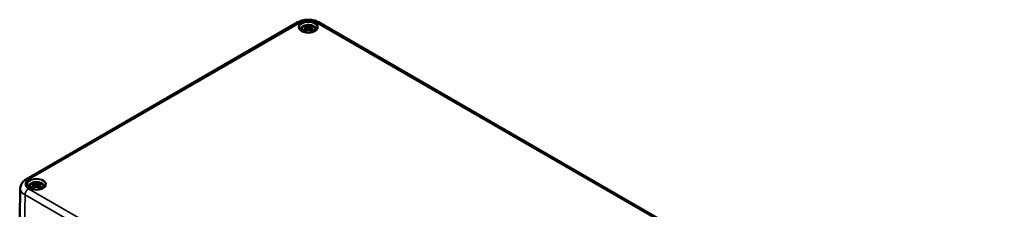
# Model space of a CAD drawing. Units: millimetres. Extents: x 0 to 1188, y 0 to 840.
# Drawn here: x 181 to 417, y 206 to 251 of the extents above; entities that cross this region are included whole.
import ezdxf

# ---------------------------------------------------------------- set-up
doc = ezdxf.new("R2010")
doc.units = ezdxf.units.MM
doc.header["$LTSCALE"] = 2
doc.layers.add('Sichtbar (ISO)', color=7, linetype='Continuous', lineweight=50)
doc.layers.add('Sichtbar schmal (ISO)', color=7, linetype='Continuous', lineweight=35)

msp = doc.modelspace()

# ---------------------------------------------------------------- linework, layer by layer
at = {"layer": 'Sichtbar (ISO)'}
for p, q in [((182.6918, 212.9044), (247.7456, 250.4633)), ((252.6879, 250.4633), (416.7367, 155.7497)), ((249.6865, 249.0587), (249.7305, 248.6495)), ((249.6866, 249.2758), (249.7515, 248.6714)), ((250.2168, 249.6909), (250.2168, 249.2603)), ((250.2168, 248.4577), (250.2168, 248.5554)), ((250.7469, 249.2758), (250.6821, 248.6714)), ((250.747, 249.0587), (250.7031, 248.6495)), ((185.163, 212.1321), (185.163, 211.7015)), ((181.3172, 210.8294), (181.1654, 203.7279)), ((184.6327, 211.4998), (184.6766, 211.0907)), ((184.6328, 211.717), (184.6977, 211.1126)), ((185.163, 210.8988), (185.163, 210.9966)), ((185.6931, 211.717), (185.6282, 211.1126)), ((185.6932, 211.4998), (185.6493, 211.0907))]:
    msp.add_line(p, q, dxfattribs=at)
for centre, major_axis, ratio, start_param, end_param in [((250.3692, 246.0619), (2.6471, -2.988), 0.59957889, 2.40513214, 2.58515957), ((250.3692, 245.8281), (-2.1716, -3.3495), 0.70021768, 4.12790788, 4.30793531), ((250.2622, 245.6775), (3.8928, 0.7085), 0.90186308, 1.56790782, 1.69423063), ((250.2622, 246.3427), (-3.9334, 0.4294), 0.70135143, 4.94862287, 5.07494568), ((250.0143, 245.857), (-1.3023, 3.7735), 0.53943574, 5.77261208, 5.95263951), ((250.0143, 246.033), (1.8526, 3.536), 0.43879696, 0.93216219, 1.11218962), ((249.5009, 249.5125), (0.0119, -0.84), 0.16632545, 1.0889229, 1.17474965), ((250.7928, 245.9839), (-0.3895, 3.9375), 0.16342239, 0.32802625, 0.45434905), ((250.1078, 249.8628), (-0.159, 0.7587), 0.03539715, 2.07109075, 2.4809279), ((250.1078, 249.0362), (0.1611, -0.7442), 0.00832665, 0.86646856, 1.27630572), ((250.7928, 246.0363), (-0.7382, 3.8873), 0.03708926, 0.76500068, 0.89132348), ((249.6407, 245.9839), (0.3895, 3.9375), 0.16342239, 5.82883625, 5.95515906), ((250.3258, 249.8628), (-0.159, -0.7587), 0.03539715, 0.66066476, 1.07050192), ((250.3258, 249.0362), (0.1611, 0.7442), 0.00832665, 1.86528694, 2.27512409), ((249.6407, 246.0363), (-0.7382, -3.8873), 0.03708926, 2.25026917, 2.37659198), ((250.4193, 245.857), (1.3023, 3.7735), 0.53943574, 0.33054579, 0.51057323), ((250.4193, 246.033), (1.8526, -3.536), 0.43879696, 2.02940303, 2.20943047), ((250.9327, 249.5125), (0.0119, 0.84), 0.16632545, 1.96684302, 2.05266975), ((250.1714, 245.6775), (3.8928, -0.7085), 0.90186308, 1.44736203, 1.57368483), ((250.1714, 246.3427), (-3.9334, -0.4294), 0.70135143, 4.34983228, 4.47615509), ((250.0644, 246.0619), (2.6471, 2.988), 0.59957889, 0.55643308, 0.73646052), ((250.0644, 245.8281), (-2.1716, 3.3495), 0.70021768, 5.11684265, 5.29687008), ((184.9604, 208.2982), (-1.3023, 3.7735), 0.53943574, 5.77261208, 5.95263951), ((185.739, 208.425), (-0.3895, 3.9375), 0.16342239, 0.32802625, 0.45434905), ((184.5869, 208.425), (0.3895, 3.9375), 0.16342239, 5.82883625, 5.95515906), ((185.3655, 208.2982), (1.3023, 3.7735), 0.53943574, 0.33054579, 0.51057323), ((185.3154, 208.5031), (2.6471, -2.988), 0.59957889, 2.40513214, 2.58515957), ((185.3154, 208.2692), (-2.1716, -3.3495), 0.70021768, 4.12790788, 4.30793531), ((185.2084, 208.1187), (3.8928, 0.7085), 0.90186308, 1.56790782, 1.69423063), ((185.2084, 208.7838), (-3.9334, 0.4294), 0.70135143, 4.94862287, 5.07494568), ((184.9604, 208.4742), (1.8526, 3.536), 0.43879696, 0.93216219, 1.11218962), ((184.4471, 211.9536), (0.0119, -0.84), 0.16632545, 1.0889229, 1.17474965), ((185.0539, 212.304), (-0.159, 0.7587), 0.03539715, 2.07109075, 2.4809279), ((185.0539, 211.4774), (0.1611, -0.7442), 0.00832665, 0.86646856, 1.27630572), ((185.739, 208.4774), (-0.7382, 3.8873), 0.03708926, 0.76500068, 0.89132348), ((185.272, 212.304), (-0.159, -0.7587), 0.03539715, 0.66066476, 1.07050192), ((185.272, 211.4774), (0.1611, 0.7442), 0.00832665, 1.86528694, 2.27512409), ((184.5869, 208.4774), (-0.7382, -3.8873), 0.03708926, 2.25026917, 2.37659198), ((185.3655, 208.4742), (1.8526, -3.536), 0.43879696, 2.02940303, 2.20943047), ((185.8788, 211.9536), (0.0119, 0.84), 0.16632545, 1.96684302, 2.05266975), ((185.1176, 208.1187), (3.8928, -0.7085), 0.90186308, 1.44736203, 1.57368483), ((185.1176, 208.7838), (-3.9334, -0.4294), 0.70135143, 4.34983228, 4.47615509), ((185.0105, 208.5031), (2.6471, 2.988), 0.59957889, 0.55643308, 0.73646052), ((185.0105, 208.2692), (-2.1716, 3.3495), 0.70021768, 5.11684265, 5.29687008)]:
    msp.add_ellipse(centre, major_axis=major_axis, ratio=ratio, start_param=start_param, end_param=end_param, dxfattribs=at)
for points, knots in [([(247.7456, 250.4633), (248.0358, 250.6308), (248.3492, 250.7598), (249.0044, 250.9526), (249.3464, 251.016), (250.0407, 251.0795), (250.3929, 251.0795), (251.0872, 251.016), (251.4292, 250.9526), (252.0844, 250.7598), (252.3977, 250.6308), (252.6879, 250.4633)], [0, 0, 0, 0, 0.31415927, 0.31415927, 0.62831853, 0.62831853, 0.9424778, 0.9424778, 1.25663706, 1.25663706, 1.57079633, 1.57079633, 1.57079633, 1.57079633]), ([(248.2617, 248.675), (248.2698, 248.7037), (248.2788, 248.732), (248.3386, 248.8988), (248.4111, 249.0229), (248.599, 249.262), (248.7201, 249.3687), (249.0146, 249.57), (249.1937, 249.6527), (249.5854, 249.7801), (249.7999, 249.8197), (250.2313, 249.8499), (250.448, 249.8408), (250.8726, 249.7735), (251.0805, 249.7153), (251.4724, 249.5403), (251.658, 249.4243), (251.9482, 249.135), (252.0619, 248.9762), (252.1488, 248.7503), (252.1612, 248.7131), (252.1719, 248.675)], [4.08712939, 4.08712939, 4.08712939, 4.08712939, 4.13124193, 4.13124193, 4.35285393, 4.35285393, 4.62832428, 4.62832428, 4.98448876, 4.98448876, 5.37735378, 5.37735378, 5.76573254, 5.76573254, 6.15614184, 6.15614184, 6.54372036, 6.54372036, 6.85001608, 6.85001608, 6.9084449, 6.9084449, 6.9084449, 6.9084449]), ([(252.4146, 249.2116), (252.4117, 249.0759), (252.3666, 248.939), (252.1954, 248.6861), (252.0777, 248.5702), (251.7835, 248.3667), (251.6096, 248.2784), (251.2197, 248.136), (251.0038, 248.082), (250.5513, 248.0146), (250.3147, 248.0015), (249.846, 248.0179), (249.6139, 248.0475), (249.179, 248.1461), (248.9763, 248.2149), (248.6215, 248.3829), (248.4693, 248.4819), (248.2283, 248.6975), (248.14, 248.814), (248.0429, 249.0245), (248.021, 249.1182), (248.019, 249.2116)], [2.3685374, 2.3685374, 2.3685374, 2.3685374, 2.72874518, 2.72874518, 3.05192386, 3.05192386, 3.36292168, 3.36292168, 3.67453693, 3.67453693, 3.98764606, 3.98764606, 4.3011493, 4.3011493, 4.61377325, 4.61377325, 4.92476619, 4.92476619, 5.2375665, 5.2375665, 5.48544424, 5.48544424, 5.48544424, 5.48544424]), ([(249.0676, 248.5441), (249.0773, 248.5523), (249.089, 248.5596), (249.1106, 248.569), (249.1241, 248.572), (249.1457, 248.5718), (249.1575, 248.5686), (249.1686, 248.5619), (249.1713, 248.5599), (249.1738, 248.5578)], [0.0332392687, 0.0332392687, 0.0332392687, 0.0332392687, 0.0428193967, 0.0428193967, 0.0534873001, 0.0534873001, 0.0641412672, 0.0641412672, 0.0674384679, 0.0674384679, 0.0674384679, 0.0674384679]), ([(249.4834, 248.375), (249.4657, 248.3822), (249.4485, 248.3897), (249.4061, 248.4089), (249.3815, 248.4211), (249.3343, 248.4463), (249.3117, 248.4593), (249.2685, 248.4863), (249.248, 248.5001), (249.2092, 248.5285), (249.1909, 248.543), (249.1738, 248.5578)], [2.971858016, 2.971858016, 2.971858016, 2.971858016, 3.023778202, 3.023778202, 3.102173073, 3.102173073, 3.180567943, 3.180567943, 3.258962813, 3.258962813, 3.337357684, 3.337357684, 3.337357684, 3.337357684]), ([(249.4431, 249.6542), (249.4509, 249.6524), (249.46, 249.6477), (249.4762, 249.6353), (249.4861, 249.6247), (249.5011, 249.6034), (249.5089, 249.5889), (249.5186, 249.565), (249.5226, 249.5521), (249.5251, 249.5403)], [0.0332392687, 0.0332392687, 0.0332392687, 0.0332392687, 0.0428193967, 0.0428193967, 0.0534873001, 0.0534873001, 0.0641412672, 0.0641412672, 0.0728709644, 0.0728709644, 0.0728709644, 0.0728709644]), ([(249.6114, 249.3416), (249.6304, 249.3365), (249.6479, 249.3286), (249.6737, 249.3085), (249.6819, 249.2962), (249.6884, 249.2713), (249.6872, 249.257), (249.6743, 249.2284), (249.6628, 249.214), (249.6441, 249.1977), (249.6395, 249.1939), (249.6344, 249.1903)], [0, 0, 0, 0, 0.0183470863, 0.0183470863, 0.0366941726, 0.0366941726, 0.0548176512, 0.0548176512, 0.0729411298, 0.0729411298, 0.078323942, 0.078323942, 0.078323942, 0.078323942]), ([(249.6344, 249.1252), (249.6499, 249.1173), (249.6632, 249.1067), (249.682, 249.0813), (249.6868, 249.0662), (249.687, 249.0365), (249.6824, 249.0198), (249.6632, 248.9877), (249.6487, 248.9721), (249.6258, 248.954), (249.6188, 248.9491), (249.6114, 248.9444)], [0.0381197283, 0.0381197283, 0.0381197283, 0.0381197283, 0.0550327383, 0.0550327383, 0.073090233, 0.073090233, 0.0912947371, 0.0912947371, 0.1094992412, 0.1094992412, 0.1164028874, 0.1164028874, 0.1164028874, 0.1164028874]), ([(250.1604, 249.494), (250.1439, 249.4867), (250.1235, 249.4802), (250.0777, 249.4704), (250.052, 249.4673), (250.0036, 249.4653), (249.9777, 249.4663), (249.93, 249.4727), (249.9082, 249.4781), (249.8845, 249.487), (249.8785, 249.4897), (249.8728, 249.4925)], [0.0381197283, 0.0381197283, 0.0381197283, 0.0381197283, 0.0550327383, 0.0550327383, 0.073090233, 0.073090233, 0.091371895, 0.091371895, 0.1096535569, 0.1096535569, 0.1164079131, 0.1164079131, 0.1164079131, 0.1164079131]), ([(249.8728, 248.7935), (249.8876, 248.808), (249.9073, 248.8215), (249.9521, 248.842), (249.9772, 248.849), (250.0253, 248.8555), (250.0514, 248.8556), (250.101, 248.8482), (250.1244, 248.8407), (250.1494, 248.8281), (250.155, 248.825), (250.1604, 248.8215)], [0, 0, 0, 0, 0.0184068466, 0.0184068466, 0.0368136932, 0.0368136932, 0.0548774227, 0.0548774227, 0.0729411522, 0.0729411522, 0.0783239644, 0.0783239644, 0.0783239644, 0.0783239644]), ([(250.2168, 249.2603), (250.2168, 249.1803), (250.2168, 249.0999), (250.2168, 248.8699), (250.2168, 248.7126), (250.2168, 248.5553)], [-6.237565674, -6.237565674, -6.237565674, -6.237565674, -6.176927245, -6.176927245, -6.043484553, -6.043484553, -6.043484553, -6.043484553]), ([(250.5608, 249.4925), (250.5459, 249.485), (250.5263, 249.4782), (250.4815, 249.469), (250.4563, 249.4664), (250.4082, 249.4656), (250.3821, 249.4672), (250.3326, 249.4746), (250.3092, 249.4805), (250.2842, 249.4894), (250.2785, 249.4916), (250.2731, 249.494)], [0, 0, 0, 0, 0.0184068466, 0.0184068466, 0.0368136932, 0.0368136932, 0.0548774227, 0.0548774227, 0.0729411522, 0.0729411522, 0.0783239644, 0.0783239644, 0.0783239644, 0.0783239644]), ([(250.2731, 248.8215), (250.2897, 248.8321), (250.3101, 248.841), (250.3559, 248.8529), (250.3816, 248.8554), (250.43, 248.8536), (250.4559, 248.8492), (250.5036, 248.8333), (250.5254, 248.8218), (250.549, 248.8042), (250.5551, 248.799), (250.5608, 248.7935)], [0.0381197283, 0.0381197283, 0.0381197283, 0.0381197283, 0.0550327383, 0.0550327383, 0.073090233, 0.073090233, 0.091371895, 0.091371895, 0.1096535569, 0.1096535569, 0.1164079131, 0.1164079131, 0.1164079131, 0.1164079131]), ([(250.8222, 248.9444), (250.8031, 248.9564), (250.7857, 248.9711), (250.7599, 249.0025), (250.7516, 249.0192), (250.7452, 249.0498), (250.7464, 249.0657), (250.7592, 249.0944), (250.7708, 249.1072), (250.7894, 249.1199), (250.7941, 249.1226), (250.7992, 249.1252)], [0, 0, 0, 0, 0.0183470863, 0.0183470863, 0.0366941726, 0.0366941726, 0.0548176512, 0.0548176512, 0.0729411298, 0.0729411298, 0.078323942, 0.078323942, 0.078323942, 0.078323942]), ([(250.7992, 249.1903), (250.7837, 249.2015), (250.7704, 249.2145), (250.7516, 249.2419), (250.7467, 249.2565), (250.7465, 249.2825), (250.7512, 249.2957), (250.7704, 249.3184), (250.7849, 249.328), (250.8078, 249.3373), (250.8147, 249.3396), (250.8222, 249.3416)], [0.0381197283, 0.0381197283, 0.0381197283, 0.0381197283, 0.0550327383, 0.0550327383, 0.073090233, 0.073090233, 0.0912947371, 0.0912947371, 0.1094992412, 0.1094992412, 0.1164028874, 0.1164028874, 0.1164028874, 0.1164028874]), ([(250.9085, 249.5403), (250.9109, 249.5521), (250.915, 249.565), (250.9246, 249.5889), (250.9325, 249.6034), (250.9475, 249.6247), (250.9573, 249.6353), (250.9736, 249.6477), (250.9827, 249.6524), (250.9904, 249.6542)], [0.0981584643, 0.0981584643, 0.0981584643, 0.0981584643, 0.1068881615, 0.1068881615, 0.1175421286, 0.1175421286, 0.128210032, 0.128210032, 0.13779016, 0.13779016, 0.13779016, 0.13779016]), ([(251.2598, 248.5578), (251.2427, 248.543), (251.2244, 248.5285), (251.1856, 248.5001), (251.1651, 248.4863), (251.1219, 248.4593), (251.0993, 248.4463), (251.0521, 248.4211), (251.0275, 248.4089), (250.9851, 248.3897), (250.9679, 248.3822), (250.9502, 248.375)], [1.375031296, 1.375031296, 1.375031296, 1.375031296, 1.453426167, 1.453426167, 1.531821037, 1.531821037, 1.610215908, 1.610215908, 1.688610778, 1.688610778, 1.740530964, 1.740530964, 1.740530964, 1.740530964]), ([(251.2598, 248.5578), (251.2623, 248.5599), (251.2649, 248.5619), (251.2761, 248.5686), (251.2879, 248.5718), (251.3095, 248.572), (251.323, 248.569), (251.3446, 248.5596), (251.3563, 248.5523), (251.3659, 248.5441)], [0.1035909608, 0.1035909608, 0.1035909608, 0.1035909608, 0.1068881615, 0.1068881615, 0.1175421286, 0.1175421286, 0.128210032, 0.128210032, 0.13779016, 0.13779016, 0.13779016, 0.13779016]), ([(181.3172, 210.8294), (181.3212, 211.0152), (181.3505, 211.1999), (181.4527, 211.5501), (181.5253, 211.7154), (181.7007, 212.0195), (181.8035, 212.1584), (182.029, 212.4109), (182.1518, 212.5245), (182.4118, 212.7301), (182.549, 212.822), (182.6918, 212.9044)], [5.510130052, 5.510130052, 5.510130052, 5.510130052, 5.664741103, 5.664741103, 5.819352154, 5.819352154, 5.973963205, 5.973963205, 6.128574256, 6.128574256, 6.283185307, 6.283185307, 6.283185307, 6.283185307]), ([(183.2079, 211.1162), (183.2159, 211.1449), (183.225, 211.1732), (183.2848, 211.34), (183.3573, 211.464), (183.5452, 211.7032), (183.6663, 211.8099), (183.9607, 212.0111), (184.1399, 212.0938), (184.5315, 212.2213), (184.7461, 212.2609), (185.1775, 212.291), (185.3941, 212.282), (185.8188, 212.2147), (186.0267, 212.1565), (186.4186, 211.9815), (186.6042, 211.8654), (186.8944, 211.5761), (187.0081, 211.4174), (187.095, 211.1914), (187.1074, 211.1542), (187.118, 211.1162)], [4.08712939, 4.08712939, 4.08712939, 4.08712939, 4.13124193, 4.13124193, 4.35285393, 4.35285393, 4.62832428, 4.62832428, 4.98448876, 4.98448876, 5.37735378, 5.37735378, 5.76573254, 5.76573254, 6.15614184, 6.15614184, 6.54372036, 6.54372036, 6.85001608, 6.85001608, 6.9084449, 6.9084449, 6.9084449, 6.9084449]), ([(184.3893, 212.0954), (184.3971, 212.0935), (184.4062, 212.0889), (184.4224, 212.0764), (184.4322, 212.0659), (184.4473, 212.0446), (184.4551, 212.03), (184.4648, 212.0061), (184.4688, 211.9932), (184.4713, 211.9815)], [0.0332392687, 0.0332392687, 0.0332392687, 0.0332392687, 0.0428193967, 0.0428193967, 0.0534873001, 0.0534873001, 0.0641412672, 0.0641412672, 0.0728709644, 0.0728709644, 0.0728709644, 0.0728709644]), ([(185.8546, 211.9815), (185.8571, 211.9932), (185.8611, 212.0061), (185.8708, 212.03), (185.8787, 212.0446), (185.8937, 212.0659), (185.9035, 212.0764), (185.9198, 212.0889), (185.9289, 212.0935), (185.9366, 212.0954)], [0.0981584643, 0.0981584643, 0.0981584643, 0.0981584643, 0.1068881615, 0.1068881615, 0.1175421286, 0.1175421286, 0.128210032, 0.128210032, 0.13779016, 0.13779016, 0.13779016, 0.13779016]), ([(187.3607, 211.6527), (187.3578, 211.517), (187.3128, 211.3802), (187.1415, 211.1272), (187.0239, 211.0113), (186.7296, 210.8079), (186.5558, 210.7196), (186.1659, 210.5772), (185.95, 210.5232), (185.4975, 210.4558), (185.2609, 210.4426), (184.7921, 210.4591), (184.56, 210.4887), (184.1252, 210.5873), (183.9225, 210.6561), (183.5677, 210.8241), (183.4155, 210.923), (183.1744, 211.1387), (183.0862, 211.2552), (182.9891, 211.4657), (182.9672, 211.5593), (182.9652, 211.6527)], [2.3685374, 2.3685374, 2.3685374, 2.3685374, 2.72874518, 2.72874518, 3.05192386, 3.05192386, 3.36292168, 3.36292168, 3.67453693, 3.67453693, 3.98764606, 3.98764606, 4.3011493, 4.3011493, 4.61377325, 4.61377325, 4.92476619, 4.92476619, 5.2375665, 5.2375665, 5.48544424, 5.48544424, 5.48544424, 5.48544424]), ([(184.0138, 210.9852), (184.0235, 210.9934), (184.0352, 211.0008), (184.0567, 211.0102), (184.0703, 211.0131), (184.0918, 211.0129), (184.1036, 211.0097), (184.1148, 211.003), (184.1174, 211.0011), (184.12, 210.9989)], [0.0332392687, 0.0332392687, 0.0332392687, 0.0332392687, 0.0428193967, 0.0428193967, 0.0534873001, 0.0534873001, 0.0641412672, 0.0641412672, 0.0674384679, 0.0674384679, 0.0674384679, 0.0674384679]), ([(184.4295, 210.8162), (184.4119, 210.8234), (184.3946, 210.8308), (184.3523, 210.8501), (184.3277, 210.8622), (184.2805, 210.8874), (184.2578, 210.9005), (184.2147, 210.9274), (184.1942, 210.9413), (184.1554, 210.9697), (184.1371, 210.9842), (184.12, 210.999)], [2.971858016, 2.971858016, 2.971858016, 2.971858016, 3.023778202, 3.023778202, 3.102173073, 3.102173073, 3.180567943, 3.180567943, 3.258962813, 3.258962813, 3.337357684, 3.337357684, 3.337357684, 3.337357684]), ([(184.5576, 211.7828), (184.5766, 211.7777), (184.5941, 211.7698), (184.6198, 211.7496), (184.6281, 211.7374), (184.6346, 211.7125), (184.6333, 211.6982), (184.6205, 211.6695), (184.6089, 211.6551), (184.5903, 211.6388), (184.5856, 211.6351), (184.5806, 211.6314)], [0, 0, 0, 0, 0.0183470863, 0.0183470863, 0.0366941726, 0.0366941726, 0.0548176512, 0.0548176512, 0.0729411298, 0.0729411298, 0.078323942, 0.078323942, 0.078323942, 0.078323942]), ([(184.5806, 211.5664), (184.596, 211.5585), (184.6094, 211.5479), (184.6282, 211.5225), (184.633, 211.5074), (184.6332, 211.4776), (184.6285, 211.461), (184.6094, 211.4288), (184.5949, 211.4132), (184.5719, 211.3951), (184.565, 211.3903), (184.5576, 211.3856)], [0.0381197283, 0.0381197283, 0.0381197283, 0.0381197283, 0.0550327383, 0.0550327383, 0.073090233, 0.073090233, 0.0912947371, 0.0912947371, 0.1094992412, 0.1094992412, 0.1164028874, 0.1164028874, 0.1164028874, 0.1164028874]), ([(185.1066, 211.9351), (185.0901, 211.9279), (185.0697, 211.9214), (185.0239, 211.9115), (184.9982, 211.9085), (184.9498, 211.9065), (184.9238, 211.9075), (184.8761, 211.9139), (184.8544, 211.9193), (184.8307, 211.9282), (184.8246, 211.9308), (184.819, 211.9337)], [0.0381197283, 0.0381197283, 0.0381197283, 0.0381197283, 0.0550327383, 0.0550327383, 0.073090233, 0.073090233, 0.091371895, 0.091371895, 0.1096535569, 0.1096535569, 0.1164079131, 0.1164079131, 0.1164079131, 0.1164079131]), ([(184.819, 211.2347), (184.8338, 211.2491), (184.8534, 211.2626), (184.8983, 211.2832), (184.9234, 211.2901), (184.9715, 211.2966), (184.9976, 211.2967), (185.0471, 211.2893), (185.0706, 211.2818), (185.0956, 211.2693), (185.1012, 211.2661), (185.1066, 211.2627)], [0, 0, 0, 0, 0.0184068466, 0.0184068466, 0.0368136932, 0.0368136932, 0.0548774227, 0.0548774227, 0.0729411522, 0.0729411522, 0.0783239644, 0.0783239644, 0.0783239644, 0.0783239644]), ([(185.163, 211.7015), (185.163, 211.6215), (185.163, 211.541), (185.163, 211.3111), (185.163, 211.1538), (185.163, 210.9965)], [-6.237565674, -6.237565674, -6.237565674, -6.237565674, -6.176927245, -6.176927245, -6.043484553, -6.043484553, -6.043484553, -6.043484553]), ([(185.507, 211.9337), (185.4921, 211.9261), (185.4725, 211.9194), (185.4277, 211.9101), (185.4025, 211.9076), (185.3544, 211.9068), (185.3283, 211.9083), (185.2788, 211.9158), (185.2554, 211.9216), (185.2303, 211.9306), (185.2247, 211.9328), (185.2193, 211.9351)], [0, 0, 0, 0, 0.0184068466, 0.0184068466, 0.0368136932, 0.0368136932, 0.0548774227, 0.0548774227, 0.0729411522, 0.0729411522, 0.0783239644, 0.0783239644, 0.0783239644, 0.0783239644]), ([(185.2193, 211.2627), (185.2359, 211.2733), (185.2563, 211.2822), (185.3021, 211.294), (185.3278, 211.2965), (185.3762, 211.2948), (185.4021, 211.2904), (185.4498, 211.2744), (185.4716, 211.263), (185.4952, 211.2453), (185.5013, 211.2402), (185.507, 211.2347)], [0.0381197283, 0.0381197283, 0.0381197283, 0.0381197283, 0.0550327383, 0.0550327383, 0.073090233, 0.073090233, 0.091371895, 0.091371895, 0.1096535569, 0.1096535569, 0.1164079131, 0.1164079131, 0.1164079131, 0.1164079131]), ([(185.7684, 211.3856), (185.7493, 211.3975), (185.7318, 211.4122), (185.7061, 211.4436), (185.6978, 211.4603), (185.6913, 211.4909), (185.6926, 211.5069), (185.7054, 211.5356), (185.717, 211.5484), (185.7356, 211.561), (185.7403, 211.5638), (185.7453, 211.5664)], [0, 0, 0, 0, 0.0183470863, 0.0183470863, 0.0366941726, 0.0366941726, 0.0548176512, 0.0548176512, 0.0729411298, 0.0729411298, 0.078323942, 0.078323942, 0.078323942, 0.078323942]), ([(185.7453, 211.6314), (185.7299, 211.6427), (185.7165, 211.6556), (185.6977, 211.6831), (185.6929, 211.6976), (185.6927, 211.7237), (185.6974, 211.7369), (185.7166, 211.7596), (185.731, 211.7691), (185.754, 211.7785), (185.7609, 211.7808), (185.7684, 211.7828)], [0.0381197283, 0.0381197283, 0.0381197283, 0.0381197283, 0.0550327383, 0.0550327383, 0.073090233, 0.073090233, 0.0912947371, 0.0912947371, 0.1094992412, 0.1094992412, 0.1164028874, 0.1164028874, 0.1164028874, 0.1164028874]), ([(186.2059, 210.999), (186.1888, 210.9842), (186.1705, 210.9697), (186.1318, 210.9413), (186.1112, 210.9274), (186.0681, 210.9005), (186.0455, 210.8874), (185.9983, 210.8622), (185.9737, 210.8501), (185.9313, 210.8308), (185.914, 210.8234), (185.8964, 210.8162)], [1.375031296, 1.375031296, 1.375031296, 1.375031296, 1.453426167, 1.453426167, 1.531821037, 1.531821037, 1.610215908, 1.610215908, 1.688610778, 1.688610778, 1.740530964, 1.740530964, 1.740530964, 1.740530964]), ([(186.206, 210.9989), (186.2085, 211.0011), (186.2111, 211.003), (186.2223, 211.0097), (186.2341, 211.0129), (186.2556, 211.0131), (186.2692, 211.0102), (186.2908, 211.0008), (186.3025, 210.9934), (186.3121, 210.9852)], [0.1035909608, 0.1035909608, 0.1035909608, 0.1035909608, 0.1068881615, 0.1068881615, 0.1175421286, 0.1175421286, 0.128210032, 0.128210032, 0.13779016, 0.13779016, 0.13779016, 0.13779016])]:
    msp.add_open_spline(points, degree=3, knots=knots, dxfattribs=at)
for points, weights in [([(249.5646, 249.3538), (249.5456, 249.4437), (249.5251, 249.5403)], [1.00992634108, 1.00755483164, 1.00391843787]), ([(250.9085, 249.5403), (250.888, 249.4437), (250.869, 249.3538)], [1.00391843787, 1.00755483165, 1.00992634108]), ([(184.5108, 211.7949), (184.4917, 211.8849), (184.4713, 211.9815)], [1.00992634108, 1.00755483164, 1.00391843787]), ([(185.8546, 211.9815), (185.8342, 211.8849), (185.8151, 211.7949)], [1.00391843787, 1.00755483165, 1.00992634108])]:
    msp.add_rational_spline(points, weights, degree=2, dxfattribs=at)
at = {"layer": 'Sichtbar schmal (ISO)'}
for p, q in [((183.2918, 212.845), (248.3456, 250.4038)), ((252.0879, 250.4038), (416.1367, 155.6902)), ((249.6114, 248.9444), (249.6357, 248.548)), ((249.8728, 249.4925), (249.8099, 248.7312)), ((250.5608, 249.4925), (250.6236, 248.7312)), ((250.8222, 248.9444), (250.7978, 248.548)), ((347.3406, 115.9708), (183.2918, 210.6844)), ((184.5576, 211.3856), (184.5819, 210.9892)), ((184.819, 211.9337), (184.7561, 211.1723)), ((185.507, 211.9337), (185.5698, 211.1723)), ((185.7684, 211.3856), (185.744, 210.9892)), ((182.336, 202.0673), (182.4434, 209.2318)), ((182.4434, 209.2318), (346.4922, 114.5182))]:
    msp.add_line(p, q, dxfattribs=at)
for centre, major_axis, start_param, end_param in [((248.3456, 249.424), (-0.6, 1.0392), 5.49778714, 6.28318531), ((250.2168, 249.2272), (-2.1979, 0), 3.12924975, 6.29552822), ((250.2168, 249.3235), (2.6462, 0), 0.78539816, 2.35619449), ((252.0879, 249.424), (0.6, 1.0392), 0, 0.78539816), ((250.2168, 248.9908), (-1.3853, 0), 5.30492516, 5.69064912), ((250.2168, 248.9908), (1.3853, 0), 3.73412884, 4.1198528), ((250.2168, 248.9445), (1.2423, 0), 2.16126536, 2.4299789), ((250.2168, 248.9445), (1.2423, 0), 0.71161376, 0.98032729), ((250.2168, 248.9908), (-1.3853, 0), 3.73412884, 4.1198528), ((250.2168, 248.9908), (1.3853, 0), 5.30492516, 5.69064912), ((185.163, 211.7647), (-2.6462, 0), 5.49778714, 7.06858347), ((183.2918, 211.8652), (-0.6, 1.0392), 5.49778714, 6.28318531), ((185.163, 211.6684), (-2.1979, 0), 3.12924975, 6.29552822), ((185.163, 211.4319), (-1.3853, 0), 5.30492516, 5.69064912), ((185.163, 211.4319), (-1.3853, 0), 3.73412884, 4.1198528), ((185.163, 210.802), (-3.846, 0), 6.2708424, 7.06858347), ((183.2918, 209.7046), (0.6, 1.0392), 0.78539816, 2.3387412), ((185.163, 211.4319), (1.3853, 0), 3.73412884, 4.1198528), ((185.163, 211.3856), (1.2423, 0), 2.16126536, 2.4299789), ((185.163, 211.3856), (1.2423, 0), 0.71161376, 0.98032729), ((185.163, 211.4319), (1.3853, 0), 5.30492516, 5.69064912)]:
    msp.add_ellipse(centre, major_axis=major_axis, ratio=0.57735027, start_param=start_param, end_param=end_param, dxfattribs=at)
for centre, major_axis in [((250.2168, 249.3235), (2.3179, 0)), ((250.2168, 248.9545), (1.5, 0)), ((185.163, 211.7647), (2.3179, 0)), ((185.163, 211.3957), (1.5, 0))]:
    msp.add_ellipse(centre, major_axis=major_axis, ratio=0.57735027, dxfattribs=at)

doc.saveas('drawing.dxf')
